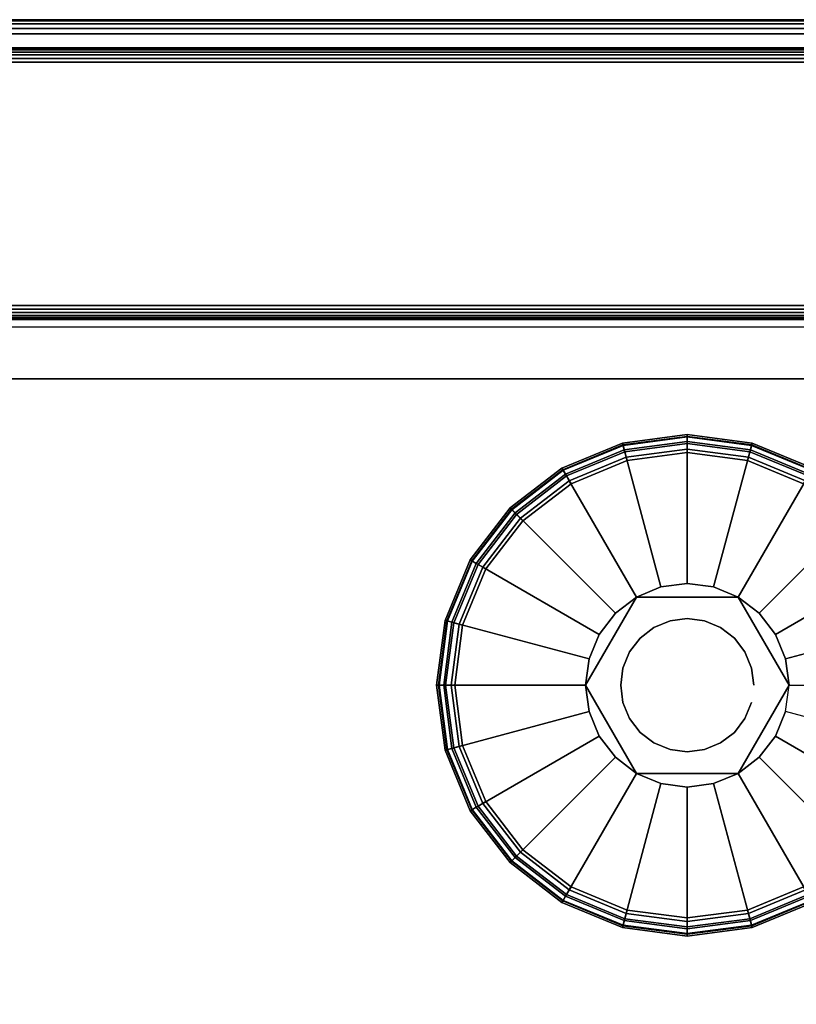
# Model space of a CAD drawing. Units: inches. Extents: x -0.2 to 30, y -20 to 0.
# Drawn here: x 26.2 to 28.4, y -2.7 to 0 of the extents above; entities that cross this region are included whole.
import ezdxf

# ---------------------------------------------------------------- set-up
doc = ezdxf.new("R2010")
doc.units = ezdxf.units.IN
doc.header["$MEASUREMENT"] = 0
for name, color, linetype in [('A-FURN-3-STOR-LWR-LVLR', 253, 'Continuous'), ('A-FURN-3-STOR-LWR-LVLR-HRDWR', 254, 'Continuous'), ('A-FURN-3-STOR-LWR-WD-BCKPNL-EDGE-HORZ', 255, 'Continuous'), ('A-FURN-3-STOR-LWR-WD-BCKPNL-SRFC-VERT', 255, 'Continuous'), ('A-FURN-3-STOR-LWR-WD-BTTM-SRFC-HORZ', 255, 'Continuous'), ('A-FURN-3-STOR-LWR-WD-SHLF-CORE', 33, 'Continuous'), ('A-FURN-3-STOR-LWR-WD-SHLF-SRFC-HORZ', 255, 'Continuous'), ('A-FURN-3-STOR-LWR-WD-TOP-EDGE-HORZ', 255, 'Continuous'), ('A-FURN-3-STOR-LWR-WD-TOP-SRFC-HORZ', 255, 'Continuous')]:
    doc.layers.add(name, color=color, linetype=linetype)

msp = doc.modelspace()

# ---------------------------------------------------------------- linework, layer by layer
at = {"layer": 'A-FURN-3-STOR-LWR-LVLR'}
for points, invisible_edges in [([(27.9097, -1.2174), (28.076, -1.1955), (27.9097, -2.4586), (27.7548, -2.3944)], 10), ([(28.076, -2.4805), (27.9097, -2.4586), (28.076, -1.1955), (28.2423, -1.2174)], 10), ([(27.7548, -2.3944), (27.6217, -2.2923), (27.7548, -1.2816), (27.9097, -1.2174)], 10), ([(28.2423, -1.2174), (28.3972, -1.2816), (28.2423, -2.4586), (28.076, -2.4805)], 10), ([(27.6217, -1.3837), (27.7548, -1.2816), (27.6217, -2.2923), (27.5196, -2.1592)], 10), ([(28.3972, -2.3944), (28.2423, -2.4586), (28.3972, -1.2816), (28.5303, -1.3837)], 10), ([(27.5196, -2.1592), (27.4554, -2.0043), (27.5196, -1.5167), (27.6217, -1.3837)], 10), ([(27.4554, -2.0043), (27.4335, -1.838), (27.4554, -1.6717), (27.5196, -1.5167)], 8), ([(28.2165, -1.5946, 0.512), (28.0033, -1.5666, 0.512), (27.9355, -1.5946, 0.512)], 1), ([(28.2165, -1.5946, 0.512), (28.1487, -1.5666, 0.512), (28.076, -1.557, 0.512), (28.0033, -1.5666, 0.512)], 8), ([(27.9355, -1.5946, 0.512), (27.8046, -1.7653, 0.512), (27.795, -1.838, 0.512)], 1), ([(27.9355, -1.5946, 0.512), (27.8773, -1.6393, 0.512), (27.8326, -1.6975, 0.512), (27.8046, -1.7653, 0.512)], 8), ([(28.357, -1.838, 0.512), (28.2747, -1.6393, 0.512), (28.2165, -1.5946, 0.512)], 1), ([(28.357, -1.838, 0.512), (28.3474, -1.7653, 0.512), (28.3194, -1.6975, 0.512), (28.2747, -1.6393, 0.512)], 8), ([(27.795, -1.838, 0.512), (27.8046, -1.9107, 0.512), (27.8326, -1.9785, 0.512), (27.8773, -2.0367, 0.512)], 8), ([(27.795, -1.838, 0.512), (27.8773, -2.0367, 0.512), (27.9355, -2.0814, 0.512)], 1), ([(28.2165, -2.0814, 0.512), (28.3474, -1.9107, 0.512), (28.357, -1.838, 0.512)], 1), ([(28.2165, -2.0814, 0.512), (28.2747, -2.0367, 0.512), (28.3194, -1.9785, 0.512), (28.3474, -1.9107, 0.512)], 8), ([(27.9355, -2.0814, 0.512), (28.0033, -2.1094, 0.512), (28.076, -2.119, 0.512), (28.1487, -2.1094, 0.512)], 8), ([(27.9355, -2.0814, 0.512), (28.1487, -2.1094, 0.512), (28.2165, -2.0814, 0.512)], 1)]:
    msp.add_3dface(points, dxfattribs=dict(at, invisible_edges=invisible_edges))
at = {"layer": 'A-FURN-3-STOR-LWR-LVLR-HRDWR'}
for points in [[(27.9355, -1.5946, 0.765), (27.9355, -1.5946, 0.512), (27.795, -1.838, 0.512), (27.795, -1.838, 0.765)], [(28.2165, -1.5946, 0.765), (28.2165, -1.5946, 0.512), (27.9355, -1.5946, 0.512), (27.9355, -1.5946, 0.765)], [(28.357, -1.838, 0.765), (28.357, -1.838, 0.512), (28.2165, -1.5946, 0.512), (28.2165, -1.5946, 0.765)], [(27.795, -1.838, 0.765), (27.795, -1.838, 0.512), (27.9355, -2.0814, 0.512), (27.9355, -2.0814, 0.765)], [(28.2165, -2.0814, 0.765), (28.2165, -2.0814, 0.512), (28.357, -1.838, 0.512), (28.357, -1.838, 0.765)], [(27.9355, -2.0814, 0.765), (27.9355, -2.0814, 0.512), (28.2165, -2.0814, 0.512), (28.2165, -2.0814, 0.765)]]:
    msp.add_3dface(points, dxfattribs=at)
at = {"layer": 'A-FURN-3-STOR-LWR-LVLR-HRDWR', "invisible_edges": 8}
for points in [[(28.2165, -1.5946, 0.765), (27.9355, -1.5946, 0.765), (27.795, -1.838, 0.765), (27.9355, -2.0814, 0.765)], [(27.9355, -2.0814, 0.765), (28.2165, -2.0814, 0.765), (28.357, -1.838, 0.765), (28.2165, -1.5946, 0.765)]]:
    msp.add_3dface(points, dxfattribs=at)
at = {"layer": 'A-FURN-3-STOR-LWR-WD-BCKPNL-SRFC-VERT'}
for points in [[(29.211, -0.078, 75), (29.211, -0.078, 0.539), (0.789, -0.078, 0.539), (0.789, -0.078, 75)], [(0.789, -0.828, 75), (0.789, -0.828, 0.539), (29.211, -0.828, 0.539), (29.211, -0.828, 75)]]:
    msp.add_3dface(points, dxfattribs=at)
at = {"layer": 'A-FURN-3-STOR-LWR-WD-BTTM-SRFC-HORZ'}
for points in [[(0.789, -0.828, 5.527), (0.789, -19.804, 5.527), (29.211, -19.804, 5.527), (29.211, -0.828, 5.527)], [(0.809, -17.198, 2.777), (0.809, -0.848, 2.777), (29.191, -0.848, 2.777), (29.191, -17.198, 2.777)]]:
    msp.add_3dface(points, dxfattribs=at)
at = {"layer": 'A-FURN-3-STOR-LWR-WD-SHLF-CORE'}
for points in [[(15.3597, -0.992, 42.25), (15.3597, -0.992, 43), (29.1657, -0.992, 43), (29.1657, -0.992, 42.25)], [(15.4697, -0.992, 17.268), (15.4697, -0.992, 18.018), (29.0557, -0.992, 18.018), (29.0557, -0.992, 17.268)], [(15.4697, -0.992, 54.741), (15.4697, -0.992, 55.491), (29.0557, -0.992, 55.491), (29.0557, -0.992, 54.741)], [(15.4697, -0.992, 29.759), (15.4697, -0.992, 30.509), (29.0557, -0.992, 30.509), (29.0557, -0.992, 29.759)], [(15.4697, -0.992, 67.232), (15.4697, -0.992, 67.982), (29.0557, -0.992, 67.982), (29.0557, -0.992, 67.232)]]:
    msp.add_3dface(points, dxfattribs=at)
at = {"layer": 'A-FURN-3-STOR-LWR-WD-SHLF-SRFC-HORZ'}
for points in [[(15.3597, -18.179, 43), (29.1657, -18.179, 43), (29.1657, -0.992, 43), (15.3597, -0.992, 43)], [(15.3597, -0.992, 42.25), (29.1657, -0.992, 42.25), (29.1657, -18.179, 42.25), (15.3597, -18.179, 42.25)], [(15.4697, -18.179, 18.018), (29.0557, -18.179, 18.018), (29.0557, -0.992, 18.018), (15.4697, -0.992, 18.018)], [(15.4697, -0.992, 17.268), (29.0557, -0.992, 17.268), (29.0557, -18.179, 17.268), (15.4697, -18.179, 17.268)], [(15.4697, -18.179, 55.491), (29.0557, -18.179, 55.491), (29.0557, -0.992, 55.491), (15.4697, -0.992, 55.491)], [(15.4697, -0.992, 54.741), (29.0557, -0.992, 54.741), (29.0557, -18.179, 54.741), (15.4697, -18.179, 54.741)], [(15.4697, -18.179, 30.509), (29.0557, -18.179, 30.509), (29.0557, -0.992, 30.509), (15.4697, -0.992, 30.509)], [(15.4697, -0.992, 29.759), (29.0557, -0.992, 29.759), (29.0557, -18.179, 29.759), (15.4697, -18.179, 29.759)], [(15.4697, -18.179, 67.982), (29.0557, -18.179, 67.982), (29.0557, -0.992, 67.982), (15.4697, -0.992, 67.982)], [(15.4697, -0.992, 67.232), (29.0557, -0.992, 67.232), (29.0557, -18.179, 67.232), (15.4697, -18.179, 67.232)]]:
    msp.add_3dface(points, dxfattribs=at)
at = {"layer": 'A-FURN-3-STOR-LWR-WD-TOP-SRFC-HORZ'}
for points in [[(0.039, -19.882, 76), (29.961, -19.882, 76), (29.961, -0.039, 76), (0.039, -0.039, 76)], [(0.039, -0.039, 75), (29.961, -0.039, 75), (29.961, -19.882, 75), (0.039, -19.882, 75)]]:
    msp.add_3dface(points, dxfattribs=at)

# ---------------------------------------------------------------- meshes
at = {"layer": 'A-FURN-3-STOR-LWR-LVLR'}
mesh = msp.add_polymesh((24, 9), dxfattribs=dict(at, m_close=True))
for k, corner in enumerate([(28.357, -1.838, 0.512), (28.7283, -1.838, 0.438), (28.7489, -1.838, 0.4286), (28.7633, -1.838, 0.4111), (28.7685, -1.838, 0.389), (28.7685, -1.838, 0.05), (28.7618, -1.838, 0.025), (28.7435, -1.838, 0.0067), (28.7185, -1.838), (28.3474, -1.7653, 0.512), (28.706, -1.6692, 0.438), (28.726, -1.6638, 0.4286), (28.7399, -1.6601, 0.4111), (28.7449, -1.6588, 0.389), (28.7449, -1.6588, 0.05), (28.7384, -1.6605, 0.025), (28.7208, -1.6652, 0.0067), (28.6966, -1.6717), (28.3194, -1.6975, 0.512), (28.6409, -1.5119, 0.438), (28.6588, -1.5015, 0.4286), (28.6713, -1.4943, 0.4111), (28.6757, -1.4918, 0.389), (28.6757, -1.4918, 0.05), (28.6699, -1.4951, 0.025), (28.6541, -1.5042, 0.0067), (28.6324, -1.5167), (28.2747, -1.6393, 0.512), (28.5372, -1.3768, 0.438), (28.5518, -1.3622, 0.4286), (28.562, -1.352, 0.4111), (28.5657, -1.3483, 0.389), (28.5657, -1.3483, 0.05), (28.5609, -1.3531, 0.025), (28.548, -1.366, 0.0067), (28.5303, -1.3837), (28.2165, -1.5946, 0.512), (28.4021, -1.2731, 0.438), (28.4125, -1.2552, 0.4286), (28.4197, -1.2427, 0.4111), (28.4223, -1.2383, 0.389), (28.4223, -1.2383, 0.05), (28.4189, -1.2441, 0.025), (28.4098, -1.2599, 0.0067), (28.3972, -1.2816), (28.1487, -1.5666, 0.512), (28.2448, -1.208, 0.438), (28.2502, -1.188, 0.4286), (28.2539, -1.1741, 0.4111), (28.2552, -1.1691, 0.389), (28.2552, -1.1691, 0.05), (28.2535, -1.1756, 0.025), (28.2488, -1.1932, 0.0067), (28.2423, -1.2174), (28.076, -1.557, 0.512), (28.076, -1.1857, 0.438), (28.076, -1.1651, 0.4286), (28.076, -1.1507, 0.4111), (28.076, -1.1455, 0.389), (28.076, -1.1455, 0.05), (28.076, -1.1522, 0.025), (28.076, -1.1705, 0.0067), (28.076, -1.1955), (28.0033, -1.5666, 0.512), (27.9072, -1.208, 0.438), (27.9018, -1.188, 0.4286), (27.8981, -1.1741, 0.4111), (27.8968, -1.1691, 0.389), (27.8968, -1.1691, 0.05), (27.8985, -1.1756, 0.025), (27.9032, -1.1932, 0.0067), (27.9097, -1.2174), (27.9355, -1.5946, 0.512), (27.7499, -1.2731, 0.438), (27.7395, -1.2552, 0.4286), (27.7323, -1.2427, 0.4111), (27.7297, -1.2383, 0.389), (27.7297, -1.2383, 0.05), (27.7331, -1.2441, 0.025), (27.7423, -1.2599, 0.0067), (27.7548, -1.2816), (27.8773, -1.6393, 0.512), (27.6148, -1.3768, 0.438), (27.6002, -1.3622, 0.4286), (27.59, -1.352, 0.4111), (27.5863, -1.3483, 0.389), (27.5863, -1.3483, 0.05), (27.5911, -1.3531, 0.025), (27.604, -1.366, 0.0067), (27.6217, -1.3837), (27.8326, -1.6975, 0.512), (27.5111, -1.5119, 0.438), (27.4932, -1.5015, 0.4286), (27.4807, -1.4943, 0.4111), (27.4763, -1.4918, 0.389), (27.4763, -1.4918, 0.05), (27.4821, -1.4951, 0.025), (27.4979, -1.5042, 0.0067), (27.5196, -1.5167), (27.8046, -1.7653, 0.512), (27.446, -1.6692, 0.438), (27.426, -1.6638, 0.4286), (27.4121, -1.6601, 0.4111), (27.4071, -1.6588, 0.389), (27.4071, -1.6588, 0.05), (27.4136, -1.6605, 0.025), (27.4312, -1.6652, 0.0067), (27.4554, -1.6717), (27.795, -1.838, 0.512), (27.4237, -1.838, 0.438), (27.4031, -1.838, 0.4286), (27.3887, -1.838, 0.4111), (27.3835, -1.838, 0.389), (27.3835, -1.838, 0.05), (27.3902, -1.838, 0.025), (27.4085, -1.838, 0.0067), (27.4335, -1.838), (27.8046, -1.9107, 0.512), (27.446, -2.0068, 0.438), (27.426, -2.0122, 0.4286), (27.4121, -2.0159, 0.4111), (27.4071, -2.0172, 0.389), (27.4071, -2.0172, 0.05), (27.4136, -2.0155, 0.025), (27.4312, -2.0108, 0.0067), (27.4554, -2.0043), (27.8326, -1.9785, 0.512), (27.5111, -2.1641, 0.438), (27.4932, -2.1745, 0.4286), (27.4807, -2.1817, 0.4111), (27.4763, -2.1843, 0.389), (27.4763, -2.1843, 0.05), (27.4821, -2.1809, 0.025), (27.4979, -2.1717, 0.0067), (27.5196, -2.1592), (27.8773, -2.0367, 0.512), (27.6148, -2.2992, 0.438), (27.6002, -2.3138, 0.4286), (27.59, -2.324, 0.4111), (27.5863, -2.3277, 0.389), (27.5863, -2.3277, 0.05), (27.5911, -2.3229, 0.025), (27.604, -2.31, 0.0067), (27.6217, -2.2923), (27.9355, -2.0814, 0.512), (27.7499, -2.4029, 0.438), (27.7395, -2.4208, 0.4286), (27.7323, -2.4333, 0.4111), (27.7297, -2.4377, 0.389), (27.7297, -2.4377, 0.05), (27.7331, -2.4319, 0.025), (27.7423, -2.4161, 0.0067), (27.7548, -2.3944), (28.0033, -2.1094, 0.512), (27.9072, -2.468, 0.438), (27.9018, -2.488, 0.4286), (27.8981, -2.5019, 0.4111), (27.8968, -2.5069, 0.389), (27.8968, -2.5069, 0.05), (27.8985, -2.5004, 0.025), (27.9032, -2.4828, 0.0067), (27.9097, -2.4586), (28.076, -2.119, 0.512), (28.076, -2.4903, 0.438), (28.076, -2.5109, 0.4286), (28.076, -2.5253, 0.4111), (28.076, -2.5305, 0.389), (28.076, -2.5305, 0.05), (28.076, -2.5238, 0.025), (28.076, -2.5055, 0.0067), (28.076, -2.4805), (28.1487, -2.1094, 0.512), (28.2448, -2.468, 0.438), (28.2502, -2.488, 0.4286), (28.2539, -2.5019, 0.4111), (28.2552, -2.5069, 0.389), (28.2552, -2.5069, 0.05), (28.2535, -2.5004, 0.025), (28.2488, -2.4828, 0.0067), (28.2423, -2.4586), (28.2165, -2.0814, 0.512), (28.4021, -2.4029, 0.438), (28.4125, -2.4208, 0.4286), (28.4197, -2.4333, 0.4111), (28.4223, -2.4377, 0.389), (28.4223, -2.4377, 0.05), (28.4189, -2.4319, 0.025), (28.4098, -2.4161, 0.0067), (28.3972, -2.3944), (28.2747, -2.0367, 0.512), (28.5372, -2.2992, 0.438), (28.5518, -2.3138, 0.4286), (28.562, -2.324, 0.4111), (28.5657, -2.3277, 0.389), (28.5657, -2.3277, 0.05), (28.5609, -2.3229, 0.025), (28.548, -2.31, 0.0067), (28.5303, -2.2923), (28.3194, -1.9785, 0.512), (28.6409, -2.1641, 0.438), (28.6588, -2.1745, 0.4286), (28.6713, -2.1817, 0.4111), (28.6757, -2.1843, 0.389), (28.6757, -2.1843, 0.05), (28.6699, -2.1809, 0.025), (28.6541, -2.1717, 0.0067), (28.6324, -2.1592), (28.3474, -1.9107, 0.512), (28.706, -2.0068, 0.438), (28.726, -2.0122, 0.4286), (28.7399, -2.0159, 0.4111), (28.7449, -2.0172, 0.389), (28.7449, -2.0172, 0.05), (28.7384, -2.0155, 0.025), (28.7208, -2.0108, 0.0067), (28.6966, -2.0043)]):
    mesh.set_mesh_vertex(divmod(k, 9), corner)
mesh = msp.add_polymesh((2, 24), dxfattribs=dict(at, n_close=True))
for k, corner in enumerate([(28.26, -1.838, 0.765), (28.2537, -1.7904, 0.765), (28.2353, -1.746, 0.765), (28.2061, -1.7079, 0.765), (28.168, -1.6787, 0.765), (28.1236, -1.6603, 0.765), (28.076, -1.654, 0.765), (28.0284, -1.6603, 0.765), (27.984, -1.6787, 0.765), (27.9459, -1.7079, 0.765), (27.9167, -1.746, 0.765), (27.8983, -1.7904, 0.765), (27.892, -1.838, 0.765), (27.8983, -1.8856, 0.765), (27.9167, -1.93, 0.765), (27.9459, -1.9681, 0.765), (27.984, -1.9973, 0.765), (28.0284, -2.0157, 0.765), (28.076, -2.022, 0.765), (28.1236, -2.0157, 0.765), (28.168, -1.9973, 0.765), (28.2061, -1.9681, 0.765), (28.2353, -1.93, 0.765), (28.2537, -1.8856, 0.765), (28.26, -1.838, 2.777), (28.2537, -1.7904, 2.777), (28.2353, -1.746, 2.777), (28.2061, -1.7079, 2.777), (28.168, -1.6787, 2.777), (28.1236, -1.6603, 2.777), (28.076, -1.654, 2.777), (28.0284, -1.6603, 2.777), (27.984, -1.6787, 2.777), (27.9459, -1.7079, 2.777), (27.9167, -1.746, 2.777), (27.8983, -1.7904, 2.777), (27.892, -1.838, 2.777), (27.8983, -1.8856, 2.777), (27.9167, -1.93, 2.777), (27.9459, -1.9681, 2.777), (27.984, -1.9973, 2.777), (28.0284, -2.0157, 2.777), (28.076, -2.022, 2.777), (28.1236, -2.0157, 2.777), (28.168, -1.9973, 2.777), (28.2061, -1.9681, 2.777), (28.2353, -1.93, 2.777), (28.2537, -1.8856, 2.777)]):
    mesh.set_mesh_vertex(divmod(k, 24), corner)
at = {"layer": 'A-FURN-3-STOR-LWR-WD-BCKPNL-EDGE-HORZ'}
mesh = msp.add_polymesh((2, 14), dxfattribs=at)
for k, corner in enumerate([(0.789, -0.828, 0.539), (0.789, -0.8267, 0.5289), (0.789, -0.8228, 0.5195), (0.789, -0.8166, 0.5114), (0.789, -0.8085, 0.5052), (0.789, -0.7991, 0.5013), (0.789, -0.789, 0.5), (0.789, -0.117, 0.5), (0.789, -0.1069, 0.5013), (0.789, -0.0975, 0.5052), (0.789, -0.0894, 0.5114), (0.789, -0.0832, 0.5195), (0.789, -0.0793, 0.5289), (0.789, -0.078, 0.539), (29.211, -0.828, 0.539), (29.211, -0.8267, 0.5289), (29.211, -0.8228, 0.5195), (29.211, -0.8166, 0.5114), (29.211, -0.8085, 0.5052), (29.211, -0.7991, 0.5013), (29.211, -0.789, 0.5), (29.211, -0.117, 0.5), (29.211, -0.1069, 0.5013), (29.211, -0.0975, 0.5052), (29.211, -0.0894, 0.5114), (29.211, -0.0832, 0.5195), (29.211, -0.0793, 0.5289), (29.211, -0.078, 0.539)]):
    mesh.set_mesh_vertex(divmod(k, 14), corner)
at = {"layer": 'A-FURN-3-STOR-LWR-WD-TOP-EDGE-HORZ'}
mesh = msp.add_polymesh((2, 10), dxfattribs=at)
for k, corner in enumerate([(29.961, -0.039, 76), (29.961, -0.0241, 75.997), (29.961, -0.0114, 75.9886), (29.961, -0.003, 75.9759), (29.961, 0, 75.961), (29.961, 0, 75.039), (29.961, -0.003, 75.0241), (29.961, -0.0114, 75.0114), (29.961, -0.0241, 75.003), (29.961, -0.039, 75), (0.039, -0.039, 76), (0.039, -0.0241, 75.997), (0.039, -0.0114, 75.9886), (0.039, -0.003, 75.9759), (0.039, 0, 75.961), (0.039, 0, 75.039), (0.039, -0.003, 75.0241), (0.039, -0.0114, 75.0114), (0.039, -0.0241, 75.003), (0.039, -0.039, 75)]):
    mesh.set_mesh_vertex(divmod(k, 10), corner)

doc.saveas('drawing.dxf')
